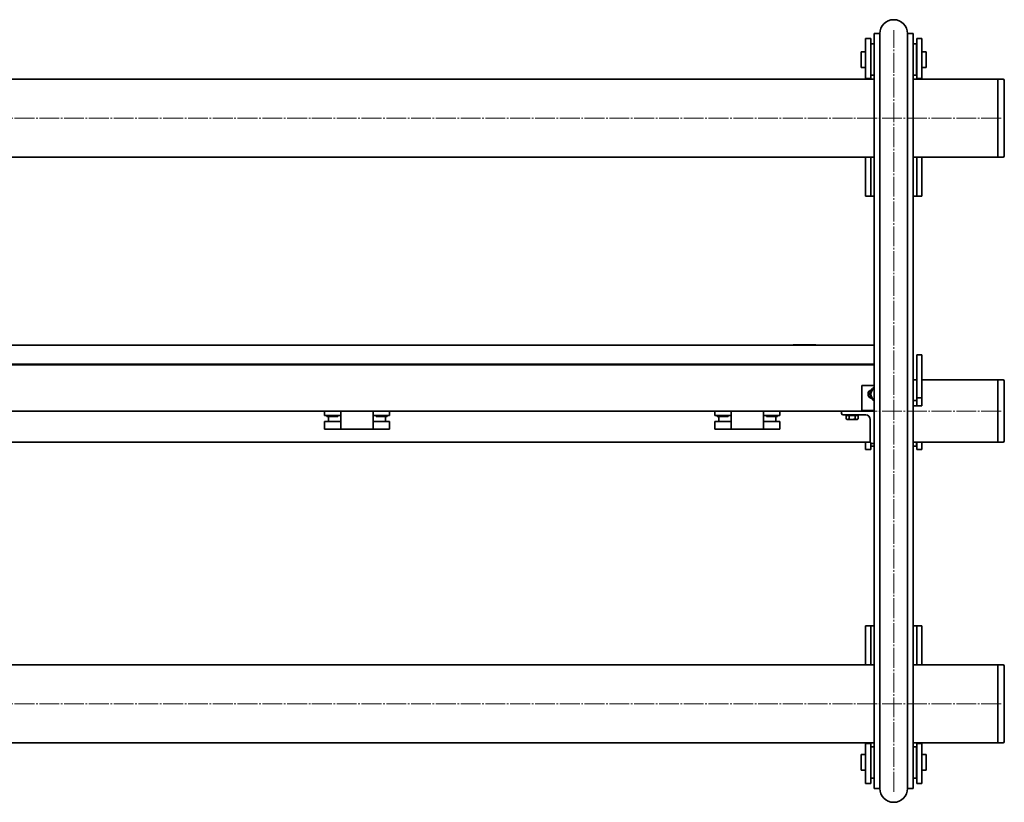
# Model space of a CAD drawing. Units: millimetres. Extents: x -5903 to 7541, y -3087 to 1287.
# Drawn here: x 5351 to 6107, y -3077 to -2476 of the extents above; entities that cross this region are included whole.
import ezdxf

# ---------------------------------------------------------------- set-up
doc = ezdxf.new("R2010")
doc.units = ezdxf.units.MM
doc.linetypes.add('SLD-Осевая', pattern=[19.05, 15.24, -1.27, 1.27, -1.27])
doc.linetypes.add('SLD-Сплошная', pattern=[0])
doc.layers.add('ТОНКИЕ', color=1, linetype='SLD-Сплошная')

msp = doc.modelspace()

# ---------------------------------------------------------------- linework, layer by layer
at = {"color": 7, "linetype": 'SLD-Сплошная', "lineweight": 35}
for p, q in [((6007.41, -3066.73), (6007.41, -2486.73)), ((6011.66, -2486.73), (6007.41, -2486.73)), ((6011.76, -2487.65), (6011.66, -2486.73)), ((6011.76, -2486.73), (6011.76, -3066.73)), ((6033.06, -3066.73), (6033.06, -2486.73)), ((6033.16, -2486.73), (6033.06, -2487.65)), ((6037.41, -2486.73), (6033.16, -2486.73)), ((6037.41, -3066.73), (6037.41, -2486.73)), ((6004.71, -2490.56), (6000.71, -2490.56)), ((6000.71, -2492.83), (6000.71, -2490.56)), ((6000.71, -2521.23), (6000.71, -2492.83)), ((6004.71, -2492.83), (6004.71, -2490.56)), ((6004.71, -2521.23), (6004.71, -2492.83)), ((6007.41, -2494.73), (6004.91, -2494.73)), ((6004.91, -2518.73), (6004.91, -2494.73)), ((6039.91, -2494.73), (6037.41, -2494.73)), ((6039.91, -2494.73), (6039.91, -2511.31)), ((6044.11, -2490.56), (6040.11, -2490.56)), ((6040.11, -2492.83), (6040.11, -2490.56)), ((6040.11, -2521.23), (6040.11, -2492.83)), ((6044.11, -2492.83), (6044.11, -2490.56)), ((6044.11, -2521.23), (6044.11, -2492.83)), ((6000.71, -2500.73), (5997.41, -2500.73)), ((5997.41, -2500.73), (5997.41, -2512.73)), ((6004.91, -2500.73), (6004.71, -2500.73)), ((6040.11, -2500.73), (6039.91, -2500.73)), ((6047.41, -2500.73), (6044.11, -2500.73)), ((6047.41, -2500.73), (6047.41, -2512.73)), ((6039.91, -2511.31), (6039.91, -2518.73)), ((5997.41, -2512.73), (6000.71, -2512.73)), ((6004.71, -2512.73), (6004.91, -2512.73)), ((6004.91, -2518.73), (6007.41, -2518.73)), ((6037.41, -2518.73), (6039.91, -2518.73)), ((6039.91, -2512.73), (6040.11, -2512.73)), ((6044.11, -2512.73), (6047.41, -2512.73)), ((6007.41, -2521.73), (4913.41, -2521.73)), ((6000.71, -2521.23), (6004.71, -2521.23)), ((6000.71, -2521.73), (6000.71, -2521.23)), ((6004.71, -2521.73), (6004.71, -2521.23)), ((6102.41, -2521.73), (6037.41, -2521.73)), ((6040.11, -2521.23), (6044.11, -2521.23)), ((6040.11, -2521.73), (6040.11, -2521.23)), ((6044.11, -2521.73), (6044.11, -2521.23)), ((6106.41, -2521.73), (6102.41, -2521.73)), ((6102.41, -2581.73), (6102.41, -2521.73)), ((6107.41, -2522.73), (6107.41, -2580.73)), ((4913.41, -2581.73), (6007.41, -2581.73)), ((6000.71, -2584.49), (6000.71, -2581.73)), ((6000.71, -2611.73), (6000.71, -2584.49)), ((6004.71, -2584.49), (6004.71, -2581.73)), ((6004.71, -2611.73), (6004.71, -2584.49)), ((6004.71, -2584.73), (6004.71, -2611.73)), ((6037.41, -2581.73), (6102.41, -2581.73)), ((6040.11, -2584.49), (6040.11, -2581.73)), ((6040.11, -2611.73), (6040.11, -2584.49)), ((6040.11, -2611.73), (6040.11, -2584.73)), ((6044.11, -2584.49), (6044.11, -2581.73)), ((6044.11, -2611.73), (6044.11, -2584.49)), ((6102.41, -2581.73), (6106.41, -2581.73)), ((6000.71, -2611.73), (6004.71, -2611.73)), ((6004.71, -2611.73), (6007.41, -2611.73)), ((6037.41, -2611.73), (6040.11, -2611.73)), ((6040.11, -2611.73), (6044.11, -2611.73)), ((4907.41, -2726.03), (6007.41, -2726.03)), ((5945.2, -2725.83), (5945.2, -2726.03)), ((5945.2, -2725.83), (5949.95, -2725.83)), ((5949.95, -2725.83), (5949.95, -2726.03)), ((5949.95, -2725.83), (5951.54, -2725.83)), ((5951.54, -2725.83), (5951.54, -2726.03)), ((5951.54, -2725.83), (5962.62, -2725.83)), ((5962.62, -2725.83), (5962.62, -2726.03)), ((6044.11, -2733.61), (6040.11, -2733.61)), ((6040.11, -2733.61), (6040.11, -2747.58)), ((6044.11, -2733.61), (6044.11, -2747.58)), ((4907.41, -2740.68), (6007.41, -2740.68)), ((4907.41, -2741.17), (6007.41, -2741.17)), ((6040.11, -2752.73), (6037.41, -2752.73)), ((6040.11, -2747.58), (6040.11, -2766.73)), ((6044.11, -2747.58), (6044.11, -2766.73)), ((6102.41, -2752.73), (6044.11, -2752.73)), ((6106.41, -2752.73), (6102.41, -2752.73)), ((6102.41, -2800.73), (6102.41, -2752.73)), ((6107.41, -2753.73), (6107.41, -2799.73)), ((5997.91, -2757.23), (6007.41, -2757.23)), ((5997.91, -2776.23), (5997.91, -2757.23)), ((6040.11, -2768.73), (6037.41, -2768.73)), ((6044.11, -2766.73), (6040.11, -2766.73)), ((6040.11, -2766.73), (6040.11, -2772.73)), ((6040.11, -2772.73), (6040.11, -2768.73)), ((6044.11, -2766.73), (6044.11, -2772.73)), ((5982.41, -2776.73), (4907.41, -2776.73)), ((5584.91, -2780.03), (5584.91, -2776.83)), ((5597.41, -2790.53), (5597.41, -2776.83)), ((5622.41, -2776.83), (5622.41, -2790.53)), ((5634.91, -2776.83), (5634.91, -2780.03)), ((5884.91, -2780.03), (5884.91, -2776.83)), ((5897.41, -2790.53), (5897.41, -2776.83)), ((5922.41, -2776.83), (5922.41, -2790.53)), ((5934.91, -2776.83), (5934.91, -2780.03)), ((5982.41, -2778.53), (5982.41, -2776.73)), ((5982.41, -2776.73), (6007.41, -2776.73)), ((6007.41, -2776.23), (5997.91, -2776.23)), ((6040.11, -2772.73), (6037.41, -2772.73)), ((6044.11, -2772.73), (6040.11, -2772.73)), ((5584.91, -2784.73), (5584.91, -2790.53)), ((5584.91, -2784.73), (5597.41, -2784.73)), ((5597.21, -2780.23), (5585.11, -2780.23)), ((5586.91, -2780.23), (5586.71, -2780.43)), ((5586.71, -2780.43), (5586.71, -2780.93)), ((5586.71, -2780.43), (5595.11, -2780.43)), ((5586.71, -2780.93), (5595.11, -2780.93)), ((5587.91, -2780.93), (5587.91, -2784.73)), ((5595.11, -2780.43), (5594.91, -2780.23)), ((5595.11, -2780.93), (5595.11, -2780.43)), ((5622.41, -2784.73), (5634.91, -2784.73)), ((5634.71, -2780.23), (5622.61, -2780.23)), ((5624.91, -2780.23), (5624.71, -2780.43)), ((5624.71, -2780.43), (5624.71, -2780.93)), ((5624.71, -2780.43), (5633.11, -2780.43)), ((5624.71, -2780.93), (5633.11, -2780.93)), ((5631.91, -2784.73), (5631.91, -2780.93)), ((5633.11, -2780.43), (5632.91, -2780.23)), ((5633.11, -2780.93), (5633.11, -2780.43)), ((5634.91, -2790.53), (5634.91, -2784.73)), ((5884.91, -2784.73), (5884.91, -2790.53)), ((5884.91, -2784.73), (5897.41, -2784.73)), ((5897.21, -2780.23), (5885.11, -2780.23)), ((5886.91, -2780.23), (5886.71, -2780.43)), ((5886.71, -2780.43), (5886.71, -2780.93)), ((5886.71, -2780.43), (5895.11, -2780.43)), ((5886.71, -2780.93), (5895.11, -2780.93)), ((5887.91, -2780.93), (5887.91, -2784.73)), ((5895.11, -2780.43), (5894.91, -2780.23)), ((5895.11, -2780.93), (5895.11, -2780.43)), ((5922.41, -2784.73), (5934.91, -2784.73)), ((5934.71, -2780.23), (5922.61, -2780.23)), ((5924.91, -2780.23), (5924.71, -2780.43)), ((5924.71, -2780.43), (5924.71, -2780.93)), ((5924.71, -2780.43), (5933.11, -2780.43)), ((5924.71, -2780.93), (5933.11, -2780.93)), ((5931.91, -2784.73), (5931.91, -2780.93)), ((5933.11, -2780.43), (5932.91, -2780.23)), ((5933.11, -2780.93), (5933.11, -2780.43)), ((5934.91, -2790.53), (5934.91, -2784.73)), ((6000.91, -2779.73), (5983.61, -2779.73)), ((5985.79, -2780.23), (5985.79, -2782.87)), ((5985.79, -2780.23), (5986.95, -2780.23)), ((5985.79, -2782.87), (5986.41, -2783.23)), ((5986.41, -2779.73), (5986.41, -2780.23)), ((5986.41, -2783.23), (5986.95, -2783.23)), ((5986.95, -2780.23), (5988.1, -2780.23)), ((5988.1, -2782.87), (5986.95, -2783.23)), ((5986.95, -2783.23), (5990.41, -2783.23)), ((5988.1, -2780.23), (5988.1, -2782.87)), ((5988.1, -2780.23), (5990.41, -2780.23)), ((5990.41, -2780.23), (5992.72, -2780.23)), ((5990.41, -2783.23), (5993.88, -2783.23)), ((5992.72, -2780.23), (5992.72, -2782.87)), ((5992.72, -2780.23), (5993.88, -2780.23)), ((5993.88, -2780.23), (5995.03, -2780.23)), ((5995.03, -2782.87), (5993.88, -2783.23)), ((5993.88, -2783.23), (5994.41, -2783.23)), ((5994.41, -2780.23), (5994.41, -2779.73)), ((5994.41, -2783.23), (5995.03, -2782.87)), ((5995.03, -2780.23), (5995.03, -2782.87)), ((6004.41, -2800.53), (6004.41, -2783.23)), ((5597.61, -2790.73), (5585.11, -2790.73)), ((5622.21, -2790.73), (5597.61, -2790.73)), ((5634.71, -2790.73), (5622.21, -2790.73)), ((5897.61, -2790.73), (5885.11, -2790.73)), ((5922.21, -2790.73), (5897.61, -2790.73)), ((5934.71, -2790.73), (5922.21, -2790.73)), ((4907.41, -2800.73), (6004.43, -2800.73)), ((6000.71, -2800.73), (6000.71, -2806.23)), ((6000.71, -2806.23), (6004.71, -2806.23)), ((6004.71, -2801.32), (6004.71, -2806.23)), ((6004.91, -2803.73), (6004.91, -2801.5)), ((6004.91, -2803.73), (6007.41, -2803.73)), ((6007.41, -2801.73), (6005.61, -2801.73)), ((6037.41, -2800.73), (6102.41, -2800.73)), ((6037.41, -2803.73), (6039.91, -2803.73)), ((6039.91, -2800.73), (6039.91, -2803.73)), ((6040.11, -2800.73), (6040.11, -2806.23)), ((6040.11, -2806.23), (6044.11, -2806.23)), ((6044.11, -2800.73), (6044.11, -2806.23)), ((6102.41, -2800.73), (6106.41, -2800.73)), ((6004.71, -2941.73), (6000.71, -2941.73)), ((6000.71, -2941.73), (6000.71, -2968.97)), ((6004.71, -2941.73), (6004.71, -2968.73)), ((6007.41, -2941.73), (6004.71, -2941.73)), ((6004.71, -2941.73), (6004.71, -2968.97)), ((6040.11, -2941.73), (6037.41, -2941.73)), ((6040.11, -2968.73), (6040.11, -2941.73)), ((6044.11, -2941.73), (6040.11, -2941.73)), ((6040.11, -2941.73), (6040.11, -2968.97)), ((6044.11, -2941.73), (6044.11, -2968.97)), ((6007.41, -2971.73), (4913.41, -2971.73)), ((6000.71, -2968.97), (6000.71, -2971.73)), ((6004.71, -2968.97), (6004.71, -2971.73)), ((6102.41, -2971.73), (6037.41, -2971.73)), ((6040.11, -2968.97), (6040.11, -2971.73)), ((6044.11, -2968.97), (6044.11, -2971.73)), ((6106.41, -2971.73), (6102.41, -2971.73)), ((6102.41, -3031.73), (6102.41, -2971.73)), ((6107.41, -2972.73), (6107.41, -3030.73)), ((4913.41, -3031.73), (6007.41, -3031.73)), ((6000.71, -3031.73), (6000.71, -3032.23)), ((6004.71, -3032.23), (6000.71, -3032.23)), ((6000.71, -3032.23), (6000.71, -3060.63)), ((6004.71, -3031.73), (6004.71, -3032.23)), ((6004.71, -3032.23), (6004.71, -3060.63)), ((6037.41, -3031.73), (6102.41, -3031.73)), ((6040.11, -3031.73), (6040.11, -3032.23)), ((6044.11, -3032.23), (6040.11, -3032.23)), ((6040.11, -3032.23), (6040.11, -3060.63)), ((6044.11, -3031.73), (6044.11, -3032.23)), ((6044.11, -3032.23), (6044.11, -3060.63)), ((6102.41, -3031.73), (6106.41, -3031.73)), ((6000.71, -3040.73), (5997.41, -3040.73)), ((5997.41, -3040.73), (5997.41, -3052.73)), ((6004.91, -3040.73), (6004.71, -3040.73)), ((6007.41, -3034.73), (6004.91, -3034.73)), ((6004.91, -3058.73), (6004.91, -3034.73)), ((6039.91, -3034.73), (6037.41, -3034.73)), ((6039.91, -3034.73), (6039.91, -3058.73)), ((6040.11, -3040.73), (6039.91, -3040.73)), ((6047.41, -3040.73), (6044.11, -3040.73)), ((6047.41, -3040.73), (6047.41, -3052.73)), ((5997.41, -3052.73), (6000.71, -3052.73)), ((6004.71, -3052.73), (6004.91, -3052.73)), ((6039.91, -3052.73), (6040.11, -3052.73)), ((6044.11, -3052.73), (6047.41, -3052.73)), ((6000.71, -3060.63), (6000.71, -3062.9)), ((6000.71, -3062.9), (6004.71, -3062.9)), ((6004.71, -3060.63), (6004.71, -3062.9)), ((6004.91, -3058.73), (6007.41, -3058.73)), ((6037.41, -3058.73), (6039.91, -3058.73)), ((6040.11, -3060.63), (6040.11, -3062.9)), ((6040.11, -3062.9), (6044.11, -3062.9)), ((6044.11, -3060.63), (6044.11, -3062.9)), ((6011.66, -3066.73), (6007.41, -3066.73)), ((6011.66, -3066.73), (6011.76, -3065.81)), ((6033.06, -3065.81), (6033.16, -3066.73)), ((6037.41, -3066.73), (6033.16, -3066.73))]:
    msp.add_line(p, q, dxfattribs=at)
for centre, radius, start, end in [((6022.41, -2486.73), 10.65, 0, 180), ((6106.41, -2522.73), 1, 0, 90), ((6106.41, -2580.73), 1, 270, 0), ((6106.41, -2753.73), 1, 0, 90), ((6006.21, -2763.73), 3.5, 105.96201, 254.03799), ((6009.91, -2763.73), 5.75, 115.77146, 244.22854), ((6009.91, -2763.73), 5.05, 119.67622, 180), ((6009.91, -2763.73), 5.05, 180, 240.32378), ((5585.01, -2776.83), 0.1, 90, 180), ((5597.51, -2776.83), 0.1, 90, 180), ((5622.31, -2776.83), 0.1, 0, 90), ((5634.81, -2776.83), 0.1, 0, 90), ((5885.01, -2776.83), 0.1, 90, 180), ((5897.51, -2776.83), 0.1, 90, 180), ((5922.31, -2776.83), 0.1, 0, 90), ((5934.81, -2776.83), 0.1, 0, 90), ((5585.11, -2780.03), 0.2, 180, 270), ((5597.21, -2780.43), 0.2, 0, 90), ((5622.61, -2780.43), 0.2, 90, 180), ((5634.71, -2780.03), 0.2, 270, 0), ((5885.11, -2780.03), 0.2, 180, 270), ((5897.21, -2780.43), 0.2, 0, 90), ((5922.61, -2780.43), 0.2, 90, 180), ((5934.71, -2780.03), 0.2, 270, 0), ((5983.61, -2778.53), 1.2, 180, 270), ((6000.91, -2783.23), 3.5, 0, 90), ((5585.11, -2790.53), 0.2, 180, 270), ((5597.61, -2790.53), 0.2, 180, 270), ((5622.21, -2790.53), 0.2, 270, 0), ((5634.71, -2790.53), 0.2, 270, 0), ((5885.11, -2790.53), 0.2, 180, 270), ((5897.61, -2790.53), 0.2, 180, 270), ((5922.21, -2790.53), 0.2, 270, 0), ((5934.71, -2790.53), 0.2, 270, 0), ((6106.41, -2799.73), 1, 270, 0), ((6005.61, -2800.53), 1.2, 180, 270), ((6106.41, -2972.73), 1, 0, 90), ((6106.41, -3030.73), 1, 270, 0), ((6022.41, -3066.73), 10.65, 180, 0)]:
    msp.add_arc(centre, radius, start, end, dxfattribs=at)
for points, knots in [([(5986.95, -2783.23), (5986.92, -2783.23), (5986.53, -2783.22), (5986.15, -2783.04), (5985.79, -2782.87)], [0, 0, 0, 0, 0.0701852, 1, 1, 1, 1]), ([(5990.41, -2783.23), (5989.78, -2783.18), (5989, -2783.12), (5988.25, -2782.91), (5988.1, -2782.87)], [0, 0, 0, 0, 0.8027758, 1, 1, 1, 1]), ([(5992.72, -2782.87), (5992.13, -2783.02), (5991.37, -2783.21), (5990.58, -2783.23), (5990.41, -2783.23)], [0, 0, 0, 0, 0.778954, 1, 1, 1, 1]), ([(5993.88, -2783.23), (5993.85, -2783.23), (5993.46, -2783.22), (5993.08, -2783.04), (5992.72, -2782.87)], [0, 0, 0, 0, 0.070185, 1, 1, 1, 1])]:
    msp.add_open_spline(points, degree=3, knots=knots, dxfattribs=at)
at = {"layer": 'ТОНКИЕ', "linetype": 'SLD-Осевая', "lineweight": 18}
for p, q in [((6022.41, -3069.23), (6022.41, -2484.23)), ((6104.91, -2551.73), (102.41, -2551.73)), ((6104.91, -2776.73), (102.41, -2776.73)), ((6104.91, -3001.73), (102.41, -3001.73))]:
    msp.add_line(p, q, dxfattribs=at)

doc.saveas('drawing.dxf')
